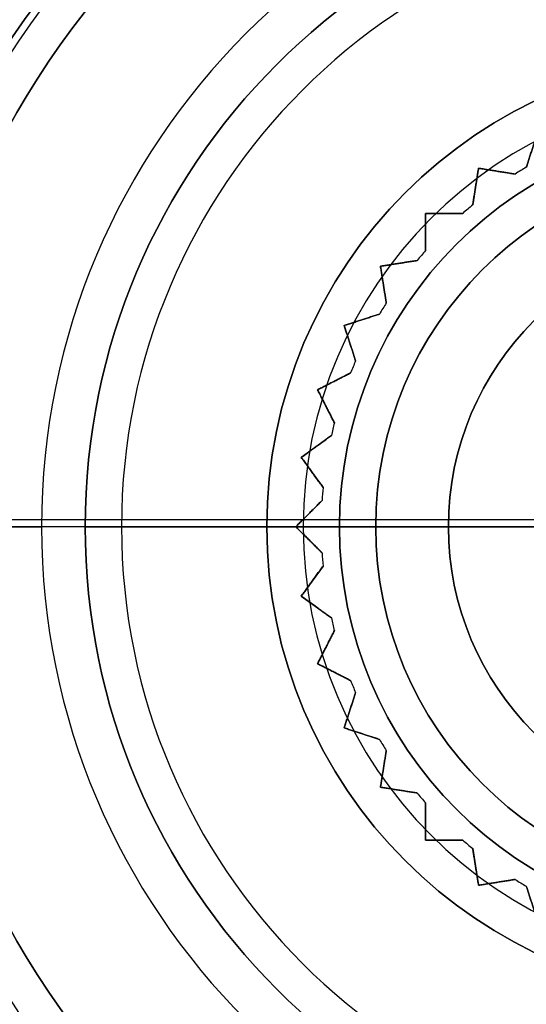
# Model space of a CAD drawing. Units: millimetres. Extents: x -165 to 165, y -158 to 24.
# Drawn here: x -130 to -123, y -7 to 7 of the extents above; entities that cross this region are included whole.
import ezdxf

# ---------------------------------------------------------------- set-up
doc = ezdxf.new("R2010")
doc.units = ezdxf.units.MM
doc.header["$MEASUREMENT"] = 0
doc.layers.add('Predefinito', color=7, linetype='Continuous', true_color=0x000000)

msp = doc.modelspace()

# ---------------------------------------------------------------- linework, layer by layer
at = {"layer": 'Predefinito', "color": 42, "true_color": 0xc7901c}
for p, q in [((-122.769, 5.435, 30), (-122.927, 4.949, 30)), ((-123.585, 4.935, 30), (-123.665, 4.43, 30)), ((-123.081, 4.855, 30), (-123.585, 4.935, 30)), ((-123.333, 4.895, 26), (-123.333, 4.895, 34)), ((-122.927, 4.949, 34), (-122.927, 4.949, 26)), ((-123.081, 4.855, 26), (-123.081, 4.855, 34)), ((-123.625, 4.683, 26), (-123.625, 4.683, 34)), ((-123.665, 4.43, 34), (-123.665, 4.43, 26)), ((-123.802, 4.313, 30), (-124.313, 4.313, 30)), ((-124.313, 4.313, 30), (-124.313, 3.802, 30)), ((-124.058, 4.313, 26), (-124.058, 4.313, 34)), ((-123.802, 4.313, 26), (-123.802, 4.313, 34)), ((-124.313, 4.058, 26), (-124.313, 4.058, 34)), ((-124.313, 3.802, 34), (-124.313, 3.802, 26)), ((-124.43, 3.665, 30), (-124.935, 3.585, 30)), ((-124.43, 3.665, 26), (-124.43, 3.665, 34)), ((-124.935, 3.585, 30), (-124.855, 3.081, 30)), ((-124.683, 3.625, 26), (-124.683, 3.625, 34)), ((-124.895, 3.333, 26), (-124.895, 3.333, 34)), ((-124.855, 3.081, 34), (-124.855, 3.081, 26)), ((-124.949, 2.927, 30), (-125.435, 2.769, 30)), ((-125.192, 2.848, 26), (-125.192, 2.848, 34)), ((-124.949, 2.927, 26), (-124.949, 2.927, 34)), ((-125.435, 2.769, 30), (-125.277, 2.283, 30)), ((-125.356, 2.526, 26), (-125.356, 2.526, 34)), ((-125.277, 2.283, 34), (-125.277, 2.283, 26)), ((-125.346, 2.117, 30), (-125.801, 1.885, 30)), ((-125.346, 2.117, 26), (-125.346, 2.117, 34)), ((-125.574, 2.001, 26), (-125.574, 2.001, 34)), ((-125.801, 1.885, 30), (-125.569, 1.43, 30)), ((-125.685, 1.657, 26), (-125.685, 1.657, 34)), ((-125.569, 1.43, 34), (-125.569, 1.43, 26)), ((-125.611, 1.255, 30), (-126.025, 0.954, 30)), ((-125.611, 1.255, 26), (-125.611, 1.255, 34)), ((-125.818, 1.104, 26), (-125.818, 1.104, 34)), ((-126.025, 0.954, 30), (-125.725, 0.541, 30)), ((-125.875, 0.748, 26), (-125.875, 0.748, 34)), ((-125.725, 0.541, 34), (-125.725, 0.541, 26)), ((-125.739, 0.361, 30), (-126.1, 0, 30)), ((-125.739, 0.361, 26), (-125.739, 0.361, 34)), ((-125.919, 0.181, 26), (-125.919, 0.181, 34)), ((-129, 0, 48), (-129, 0, 26)), ((-128.5, 0, 48.5), (-129, 0, 48)), ((-126.1, 0, 26), (-129, 0, 26)), ((-128.5, 0, 48.5), (-122.25, 0, 48.5)), ((-126.5, 0, 36.5), (-126.5, 0, 34)), ((-126, 0, 36.5), (-126.5, 0, 36.5)), ((-126.5, 0, 34), (-126.1, 0, 34)), ((-126.1, 0, 30), (-125.739, -0.361, 30)), ((-125, 0, 37.5), (-126, 0, 36.5)), ((-125.5, 0, 41), (-125.5, 0, 38)), ((-124, 0, 41), (-125.5, 0, 41)), ((-125.5, 0, 38), (-125, 0, 38)), ((-125, 0, 38), (-125, 0, 37.5)), ((-124, 0, 47), (-124, 0, 41)), ((-122.25, 0, 47), (-124, 0, 47)), ((-125.919, -0.181, 26), (-125.919, -0.181, 34)), ((-125.739, -0.361, 34), (-125.739, -0.361, 26)), ((-125.725, -0.541, 30), (-126.025, -0.954, 30)), ((-125.725, -0.541, 26), (-125.725, -0.541, 34)), ((-125.875, -0.748, 26), (-125.875, -0.748, 34)), ((-126.025, -0.954, 30), (-125.611, -1.255, 30)), ((-125.818, -1.104, 26), (-125.818, -1.104, 34)), ((-125.611, -1.255, 34), (-125.611, -1.255, 26)), ((-125.569, -1.43, 30), (-125.801, -1.885, 30)), ((-125.569, -1.43, 26), (-125.569, -1.43, 34)), ((-125.685, -1.657, 26), (-125.685, -1.657, 34)), ((-125.801, -1.885, 30), (-125.346, -2.117, 30)), ((-125.574, -2.001, 26), (-125.574, -2.001, 34)), ((-125.346, -2.117, 34), (-125.346, -2.117, 26)), ((-125.277, -2.283, 30), (-125.435, -2.769, 30)), ((-125.277, -2.283, 26), (-125.277, -2.283, 34)), ((-125.356, -2.526, 26), (-125.356, -2.526, 34)), ((-125.435, -2.769, 30), (-124.949, -2.927, 30)), ((-125.192, -2.848, 26), (-125.192, -2.848, 34)), ((-124.949, -2.927, 34), (-124.949, -2.927, 26)), ((-124.855, -3.081, 30), (-124.935, -3.585, 30)), ((-124.855, -3.081, 26), (-124.855, -3.081, 34)), ((-124.895, -3.333, 26), (-124.895, -3.333, 34)), ((-124.935, -3.585, 30), (-124.43, -3.665, 30)), ((-124.683, -3.625, 26), (-124.683, -3.625, 34)), ((-124.43, -3.665, 34), (-124.43, -3.665, 26)), ((-124.313, -3.802, 26), (-124.313, -3.802, 34)), ((-124.313, -3.802, 30), (-124.313, -4.313, 30)), ((-124.313, -4.058, 26), (-124.313, -4.058, 34)), ((-124.313, -4.313, 30), (-123.802, -4.313, 30)), ((-124.058, -4.313, 26), (-124.058, -4.313, 34)), ((-123.802, -4.313, 34), (-123.802, -4.313, 26)), ((-123.665, -4.43, 26), (-123.665, -4.43, 34)), ((-123.665, -4.43, 30), (-123.585, -4.935, 30)), ((-123.625, -4.683, 26), (-123.625, -4.683, 34)), ((-123.585, -4.935, 30), (-123.081, -4.855, 30)), ((-123.081, -4.855, 34), (-123.081, -4.855, 26)), ((-123.333, -4.895, 26), (-123.333, -4.895, 34)), ((-122.927, -4.949, 26), (-122.927, -4.949, 34)), ((-122.927, -4.949, 30), (-122.769, -5.435, 30))]:
    msp.add_line(p, q, dxfattribs=at)
at = {"layer": 'Predefinito'}
msp.add_line((165.372, 0), (-165.372, 0), dxfattribs=at)
at = {"layer": 'Predefinito', "color": 82, "true_color": 0x1ebf1e}
for p, q in [((-137.155, 0.1, 64), (-118.902, 0.1, 64)), ((-136, 0, 26), (-129.6, 0, 26)), ((-129, 0, 26.6), (-129.6, 0, 26)), ((-129, 0, 48.5), (-111, 0, 48.5)), ((-129, 0, 26.6), (-129, 0, 48.5))]:
    msp.add_line(p, q, dxfattribs=at)
at = {"layer": 'Predefinito'}
for centre, radius in [((-120, 0, 0.35), 24), ((-120, 0, 3.65), 24), ((-120, 0, 2), 24), ((-120, 0, 0.35), 24), ((-120, 0, 3.65), 24), ((-120, 0, 0.35), 23), ((-120, 0, 1.15), 23), ((-120, 0, 0.75), 23), ((-120, 0, 0.75), 20), ((-120, 0, 9.95), 15.5), ((-120, 0, 3.5), 14.5), ((-120, 0, 3.7), 14.25), ((-120, 0, 5.4), 13.25), ((-120, 0, 1.5), 12.059), ((-120, 0, 11.9), 11.459)]:
    msp.add_circle(centre, radius, dxfattribs=at)
at = {"layer": 'Predefinito', "color": 82, "true_color": 0x1ebf1e}
for centre, radius in [((-120, 0, 16), 16), ((-120, 0, 37.55), 9)]:
    msp.add_circle(centre, radius, dxfattribs=at)
at = {"layer": 'Predefinito', "color": 42, "true_color": 0xc7901c}
for centre, radius in [((-120, 0, 37), 9), ((-120, 0, 35.25), 6.5), ((-120, 0, 39.5), 5.5), ((-120, 0, 37.75), 5), ((-120, 0, 44), 4)]:
    msp.add_circle(centre, radius, dxfattribs=at)
at = {"layer": 'Predefinito'}
for centre, radius, start, end in [((-120, 0, 1.5), 20, 90, 180), ((-120, 0), 20, 90, 180), ((-120, 0, 15.9), 15.5, 90, 270), ((-120, 0, 4), 15.5, 90, 270), ((-120, 0, 4), 14.5, 0, 180), ((-120, 0, 3), 14.5, 0, 180), ((-120, 0, 4), 14.5, 0, 180), ((-120, 0, 4), 14.25, 90, 270), ((-120, 0, 3.4), 14.25, 90, 270), ((-120, 0, 3.4), 13.25, 0, 180), ((-120, 0, 7.4), 13.25, 0, 180), ((-120, 0, 3), 12.059, 90, 270), ((-120, 0), 12.059, 90, 270), ((-120, 0, 7.4), 11.959, 90, 270), ((-120, 0, 7.9), 11.459, 90, 270), ((-120, 0, 15.9), 11.459, 90, 270), ((-120, 0, 1.5), 20, 180, 0), ((-120, 0), 20, 180, 0), ((-120, 0, 4), 14.5, 180, 270), ((-120, 0, 3), 14.5, 180, 270), ((-120, 0, 4), 14.5, 180, 270), ((-120, 0, 7.4), 13.25, 180, 270), ((-120, 0, 3.4), 13.25, 180, 270)]:
    msp.add_arc(centre, radius, start, end, dxfattribs=at)
at = {"layer": 'Predefinito', "color": 82, "true_color": 0x1ebf1e, "extrusion": (-1.79896e-07, -9.01068e-14, 1)}
msp.add_arc((-120, -0.001, 63.403), 17.897, 278.2658, 261.7343, dxfattribs=at)
at = {"layer": 'Predefinito', "color": 82, "true_color": 0x1ebf1e}
for centre, radius, start, end in [((-120, 0, 63.155), 18, 278.2654, 261.7347), ((-120, 0, 34.65), 18, 278.2654, 261.7346), ((-120, -0.001, 6.35), 17.999, 278.2654, 261.7347), ((-120, 0, 26), 16, 90, 180), ((-120, 0, 6), 16, 90, 180), ((-120, 0, 26), 9.6, 0, 180), ((-120, 0, 26.6), 9, 0, 180), ((-120, 0, 48.5), 9, 90, 270), ((-120, 0, 26), 16, 180, 270), ((-120, 0, 6), 16, 180, 270), ((-120, 0, 26), 9.6, 180, 0), ((-120, 0, 26.6), 9, 180, 0)]:
    msp.add_arc(centre, radius, start, end, dxfattribs=at)
at = {"layer": 'Predefinito', "color": 82, "true_color": 0x1ebf1e, "extrusion": (-1.75085e-07, -7.50885e-14, 1)}
msp.add_arc((-120, 0, 63.898), 17.403, 278.9075, 261.0926, dxfattribs=at)
at = {"layer": 'Predefinito', "color": 42, "true_color": 0xc7901c}
for centre, radius, start, end in [((-120, 0, 48), 9, 360, 180), ((-120, 0, 26), 9, 360, 180), ((-120, 0, 48.5), 8.5, 360, 180), ((-120, 0, 34), 6.5, 360, 180), ((-120, 0, 36.5), 6.5, 360, 180), ((-120, 0, 36.5), 6, 360, 180), ((-120, 0, 38), 5.5, 360, 180), ((-120, 0, 41), 5.5, 360, 180), ((-120, 0, 37.5), 5, 360, 180), ((-120, 0, 38), 5, 360, 180), ((-120, 0, 26), 5.75, 120.6032, 122.3968), ((-120, 0, 34), 5.75, 120.6032, 122.3968), ((-120, 0, 30), 5.75, 120.6032, 122.3968), ((-120, 0, 26), 5.75, 129.6032, 131.3968), ((-120, 0, 34), 5.75, 129.6032, 131.3968), ((-120, 0, 30), 5.75, 129.6032, 131.3968), ((-120, 0, 41), 4, 360, 180), ((-120, 0, 47), 4, 360, 180), ((-120, 0, 26), 5.75, 138.6032, 140.3968), ((-120, 0, 34), 5.75, 138.6032, 140.3968), ((-120, 0, 30), 5.75, 138.6032, 140.3968), ((-120, 0, 26), 5.75, 147.6032, 149.3968), ((-120, 0, 34), 5.75, 147.6032, 149.3968), ((-120, 0, 30), 5.75, 147.6032, 149.3968), ((-120, 0, 26), 5.75, 156.6032, 158.3968), ((-120, 0, 34), 5.75, 156.6032, 158.3968), ((-120, 0, 30), 5.75, 156.6032, 158.3968), ((-120, 0, 26), 5.75, 165.6032, 167.3968), ((-120, 0, 34), 5.75, 165.6032, 167.3968), ((-120, 0, 30), 5.75, 165.6032, 167.3968), ((-120, 0, 26), 5.75, 174.6032, 176.3968), ((-120, 0, 34), 5.75, 174.6032, 176.3968), ((-120, 0, 30), 5.75, 174.6032, 176.3968), ((-120, 0, 48), 9, 180, 360), ((-120, 0, 26), 9, 180, 360), ((-120, 0, 48.5), 8.5, 180, 360), ((-120, 0, 34), 6.5, 180, 360), ((-120, 0, 36.5), 6.5, 180, 360), ((-120, 0, 36.5), 6, 180, 360), ((-120, 0, 38), 5.5, 180, 360), ((-120, 0, 41), 5.5, 180, 360), ((-120, 0, 37.5), 5, 180, 360), ((-120, 0, 38), 5, 180, 360), ((-120, 0, 41), 4, 180, 360), ((-120, 0, 47), 4, 180, 360), ((-120, 0, 26), 5.75, 183.6032, 185.3968), ((-120, 0, 34), 5.75, 183.6032, 185.3968), ((-120, 0, 30), 5.75, 183.6032, 185.3968), ((-120, 0, 26), 5.75, 192.6032, 194.3968), ((-120, 0, 34), 5.75, 192.6032, 194.3968), ((-120, 0, 30), 5.75, 192.6032, 194.3968), ((-120, 0, 26), 5.75, 201.6032, 203.3968), ((-120, 0, 34), 5.75, 201.6032, 203.3968), ((-120, 0, 30), 5.75, 201.6032, 203.3968), ((-120, 0, 26), 5.75, 210.6032, 212.3968), ((-120, 0, 34), 5.75, 210.6032, 212.3968), ((-120, 0, 30), 5.75, 210.6032, 212.3968), ((-120, 0, 26), 5.75, 219.6032, 221.3968), ((-120, 0, 34), 5.75, 219.6032, 221.3968), ((-120, 0, 30), 5.75, 219.6032, 221.3968), ((-120, 0, 26), 5.75, 228.6032, 230.3968), ((-120, 0, 34), 5.75, 228.6032, 230.3968), ((-120, 0, 30), 5.75, 228.6032, 230.3968), ((-120, 0, 26), 5.75, 237.6032, 239.3968), ((-120, 0, 34), 5.75, 237.6032, 239.3968), ((-120, 0, 30), 5.75, 237.6032, 239.3968)]:
    msp.add_arc(centre, radius, start, end, dxfattribs=at)
at = {"layer": 'Predefinito'}
for points, knots in [([(-120, 23.897, 0.103), (-116.997, 23.899, 0.103), (-110.741, 22.705, 0.103), (-102.624, 17.376, 0.103), (-97.294, 9.258, 0.103), (-95.53, 0, 0.103), (-97.294, -9.259, 0.103), (-102.624, -17.375, 0.103), (-110.741, -22.706, 0.103), (-120, -24.47, 0.103), (-129.258, -22.706, 0.103), (-137.376, -17.375, 0.103), (-142.706, -9.259, 0.103), (-144.47, 0, 0.103), (-142.706, 9.258, 0.103), (-137.376, 17.376, 0.103), (-129.259, 22.705, 0.103), (-123.003, 23.899, 0.103), (-120, 23.897, 0.103)], [0, 0, 0, 0, 8.914874, 18.574197, 28.233521, 37.148395, 46.063269, 55.722592, 65.381915, 74.296789, 83.211663, 92.870986, 102.53031, 111.445184, 120.360058, 130.019381, 139.678704, 148.593578, 148.593578, 148.593578, 148.593578]), ([(-120, 23.897, 3.897), (-116.997, 23.899, 3.897), (-110.741, 22.705, 3.897), (-102.624, 17.376, 3.897), (-97.294, 9.258, 3.897), (-95.53, 0, 3.897), (-97.294, -9.259, 3.897), (-102.624, -17.375, 3.897), (-110.741, -22.706, 3.897), (-120, -24.47, 3.897), (-129.258, -22.706, 3.897), (-137.376, -17.375, 3.897), (-142.706, -9.259, 3.897), (-144.47, 0, 3.897), (-142.706, 9.258, 3.897), (-137.376, 17.376, 3.897), (-129.259, 22.705, 3.897), (-123.003, 23.899, 3.897), (-120, 23.897, 3.897)], [0, 0, 0, 0, 8.914874, 18.574197, 28.233521, 37.148395, 46.063269, 55.722592, 65.381915, 74.296789, 83.211663, 92.870986, 102.53031, 111.445184, 120.360058, 130.019381, 139.678704, 148.593578, 148.593578, 148.593578, 148.593578]), ([(-120, 23.65, 4), (-117.029, 23.651, 4), (-110.837, 22.47, 4), (-102.804, 17.196, 4), (-97.529, 9.163, 4), (-95.783, 0, 4), (-97.529, -9.163, 4), (-102.804, -17.196, 4), (-110.837, -22.471, 4), (-120, -24.217, 4), (-129.163, -22.471, 4), (-137.196, -17.196, 4), (-142.471, -9.163, 4), (-144.217, 0, 4), (-142.471, 9.163, 4), (-137.196, 17.196, 4), (-129.163, 22.47, 4), (-122.971, 23.651, 4), (-120, 23.65, 4)], [0, 0, 0, 0, 8.914874, 18.574197, 28.233521, 37.148395, 46.063269, 55.722592, 65.381915, 74.296789, 83.211663, 92.870986, 102.53031, 111.445184, 120.360058, 130.019381, 139.678704, 148.593578, 148.593578, 148.593578, 148.593578]), ([(-120, 23.65), (-117.029, 23.651), (-110.837, 22.47), (-102.804, 17.196), (-97.529, 9.163), (-95.783, 0), (-97.529, -9.163), (-102.804, -17.196), (-110.837, -22.471), (-120, -24.217), (-129.163, -22.471), (-137.196, -17.196), (-142.471, -9.163), (-144.217, 0), (-142.471, 9.163), (-137.196, 17.196), (-129.163, 22.47), (-122.971, 23.651), (-120, 23.65)], [0, 0, 0, 0, 8.914874, 18.574197, 28.233521, 37.148395, 46.063269, 55.722592, 65.381915, 74.296789, 83.211663, 92.870986, 102.53031, 111.445184, 120.360058, 130.019381, 139.678704, 148.593578, 148.593578, 148.593578, 148.593578]), ([(-120, 23.65, 4), (-117.029, 23.651, 4), (-110.837, 22.47, 4), (-102.804, 17.196, 4), (-97.529, 9.163, 4), (-95.783, 0, 4), (-97.529, -9.163, 4), (-102.804, -17.196, 4), (-110.837, -22.471, 4), (-120, -24.217, 4), (-129.163, -22.471, 4), (-137.196, -17.196, 4), (-142.471, -9.163, 4), (-144.217, 0, 4), (-142.471, 9.163, 4), (-137.196, 17.196, 4), (-129.163, 22.47, 4), (-122.971, 23.651, 4), (-120, 23.65, 4)], [0, 0, 0, 0, 8.914874, 18.574197, 28.233521, 37.148395, 46.063269, 55.722592, 65.381915, 74.296789, 83.211663, 92.870986, 102.53031, 111.445184, 120.360058, 130.019381, 139.678704, 148.593578, 148.593578, 148.593578, 148.593578]), ([(-120, 23.35), (-117.066, 23.351), (-110.954, 22.185), (-103.023, 16.978), (-97.814, 9.046), (-96.09, 0), (-97.814, -9.046), (-103.023, -16.977), (-110.954, -22.186), (-120, -23.91), (-129.046, -22.186), (-136.978, -16.977), (-142.185, -9.046), (-143.91, 0), (-142.186, 9.046), (-136.977, 16.978), (-129.046, 22.185), (-122.934, 23.351), (-120, 23.35)], [0, 0, 0, 0, 8.801789, 18.338584, 27.875379, 36.677168, 45.478956, 55.015751, 64.552546, 73.354335, 82.156124, 91.692919, 101.229714, 110.031503, 118.833292, 128.370087, 137.906881, 146.70867, 146.70867, 146.70867, 146.70867]), ([(-120, 22.897, 1.397), (-122.877, 22.899, 1.397), (-128.871, 21.755, 1.397), (-136.648, 16.649, 1.397), (-141.756, 8.871, 1.397), (-143.446, 0, 1.397), (-141.756, -8.871, 1.397), (-136.648, -16.648, 1.397), (-128.871, -21.756, 1.397), (-120, -23.446, 1.397), (-111.129, -21.756, 1.397), (-103.351, -16.648, 1.397), (-98.244, -8.871, 1.397), (-96.554, 0, 1.397), (-98.244, 8.871, 1.397), (-103.352, 16.649, 1.397), (-111.129, 21.755, 1.397), (-117.123, 22.899, 1.397), (-120, 22.897, 1.397)], [0, 0, 0, 0, 8.537924, 17.788819, 27.039714, 35.577638, 44.115562, 53.366457, 62.617352, 71.155276, 79.6932, 88.944095, 98.19499, 106.732914, 115.270837, 124.521733, 133.772628, 142.310552, 142.310552, 142.310552, 142.310552]), ([(-120, 22.65, 1.5), (-122.846, 22.651, 1.5), (-128.775, 21.52, 1.5), (-136.469, 16.469, 1.5), (-141.52, 8.775, 1.5), (-143.193, 0, 1.5), (-141.52, -8.775, 1.5), (-136.469, -16.468, 1.5), (-128.775, -21.521, 1.5), (-120, -23.193, 1.5), (-111.225, -21.521, 1.5), (-103.531, -16.468, 1.5), (-98.48, -8.775, 1.5), (-96.807, 0, 1.5), (-98.48, 8.775, 1.5), (-103.531, 16.469, 1.5), (-111.225, 21.52, 1.5), (-117.154, 22.651, 1.5), (-120, 22.65, 1.5)], [0, 0, 0, 0, 8.537924, 17.788819, 27.039714, 35.577638, 44.115562, 53.366457, 62.617352, 71.155276, 79.6932, 88.944095, 98.19499, 106.732914, 115.270837, 124.521733, 133.772628, 142.310552, 142.310552, 142.310552, 142.310552])]:
    msp.add_open_spline(points, degree=3, knots=knots, dxfattribs=at)
msp.add_rational_spline([(-120, 23.103, 0.103), (-117.097, 23.104, 0.103), (-111.049, 21.95, 0.103), (-103.202, 16.798, 0.103), (-98.05, 8.95, 0.103), (-96.344, 0, 0.103), (-98.05, -8.951, 0.103), (-103.202, -16.797, 0.103), (-111.049, -21.951, 0.103), (-120, -23.656, 0.103), (-128.95, -21.951, 0.103), (-136.798, -16.797, 0.103), (-141.95, -8.951, 0.103), (-143.656, 0, 0.103), (-141.95, 8.95, 0.103), (-136.798, 16.798, 0.103), (-128.951, 21.95, 0.103), (-122.903, 23.104, 0.103), (-120, 23.103, 0.103)], [0.853553391127, 0.853553390278, 0.853553390769, 0.853553390511, 0.853553390634, 0.853553390572, 0.853553390605, 0.853553390586, 0.853553390597, 0.853553390591, 0.853553390595, 0.853553390592, 0.853553390594, 0.853553390593, 0.853553390593, 0.853553390593, 0.853553390593, 0.853553390593, 0.853553390593], degree=3, knots=[0, 0, 0, 0, 8.801789, 18.338584, 27.875379, 36.677168, 45.478956, 55.015751, 64.552546, 73.354335, 82.156124, 91.692919, 101.229714, 110.031503, 118.833292, 128.370087, 137.906881, 146.70867, 146.70867, 146.70867, 146.70867], dxfattribs=at)
at = {"layer": 'Predefinito', "color": 82, "true_color": 0x1ebf1e}
for points, knots in [([(-117.416, -17.787, 63.289), (-116.857, -17.705, 63.289), (-115.12, -17.369, 63.289), (-111.441, -16.073, 63.289), (-106.938, -12.89, 63.289), (-103.389, -7.727, 63.289), (-101.805, -1.864, 63.289), (-102.163, 4.132, 63.289), (-104.508, 9.792, 63.289), (-108.651, 14.378, 63.289), (-114.023, 17.305, 63.289), (-120, 18.308, 63.289), (-125.977, 17.305, 63.289), (-131.349, 14.378, 63.289), (-135.492, 9.792, 63.289), (-137.837, 4.132, 63.289), (-138.195, -1.864, 63.289), (-136.611, -7.727, 63.289), (-133.062, -12.889, 63.289), (-128.559, -16.074, 63.289), (-124.88, -17.369, 63.289), (-123.143, -17.705, 63.289), (-122.584, -17.787, 63.289)], [0.142465, 0.142465, 0.142465, 0.142465, 1.807346, 5.347824, 11.575838, 17.803852, 23.518044, 29.232236, 35.268552, 41.304867, 47.174517, 53.044167, 58.913817, 64.783468, 70.819783, 76.856098, 82.57029, 88.284482, 94.512496, 100.740511, 104.280989, 105.945894, 105.945894, 105.945894, 105.945894]), ([(-117.428, -17.712, 6.103), (-116.87, -17.631, 6.103), (-115.141, -17.296, 6.103), (-111.477, -16.006, 6.103), (-106.993, -12.835, 6.103), (-103.459, -7.694, 6.103), (-101.882, -1.857, 6.103), (-102.239, 4.114, 6.103), (-104.573, 9.751, 6.103), (-108.698, 14.317, 6.103), (-114.048, 17.232, 6.103), (-120, 18.231, 6.103), (-125.952, 17.232, 6.103), (-131.302, 14.317, 6.103), (-135.427, 9.751, 6.103), (-137.761, 4.114, 6.103), (-138.118, -1.856, 6.103), (-136.541, -7.694, 6.103), (-133.007, -12.835, 6.103), (-128.523, -16.006, 6.103), (-124.859, -17.295, 6.103), (-123.13, -17.631, 6.103), (-122.572, -17.712, 6.103)], [0.142059, 0.142059, 0.142059, 0.142059, 1.807346, 5.347824, 11.575838, 17.803852, 23.518044, 29.232236, 35.268552, 41.304867, 47.174517, 53.044167, 58.913817, 64.783468, 70.819783, 76.856098, 82.57029, 88.284482, 94.512496, 100.740511, 104.280989, 105.94629, 105.94629, 105.94629, 105.94629]), ([(-117.463, -17.467, 6), (-116.914, -17.387, 6), (-115.208, -17.056, 6), (-111.594, -15.784, 6), (-107.172, -12.658, 6), (-103.687, -7.588, 6), (-102.131, -1.831, 6), (-102.483, 4.057, 6), (-104.785, 9.616, 6), (-108.854, 14.119, 6), (-114.13, 16.993, 6), (-120, 17.979, 6), (-125.87, 16.994, 6), (-131.146, 14.119, 6), (-135.215, 9.616, 6), (-137.517, 4.057, 6), (-137.869, -1.831, 6), (-136.313, -7.588, 6), (-132.828, -12.658, 6), (-128.406, -15.784, 6), (-124.792, -17.056, 6), (-123.086, -17.387, 6), (-122.537, -17.467, 6)], [0.14165, 0.14165, 0.14165, 0.14165, 1.807346, 5.347824, 11.575838, 17.803852, 23.518044, 29.232236, 35.268552, 41.304867, 47.174517, 53.044167, 58.913817, 64.783468, 70.819783, 76.856098, 82.57029, 88.284482, 94.512496, 100.740511, 104.280989, 105.946692, 105.946692, 105.946692, 105.946692]), ([(-117.323, -17.08, 63.973), (-116.774, -16.994, 63.973), (-115.089, -16.646, 63.973), (-111.56, -15.348, 63.973), (-107.284, -12.237, 63.973), (-103.947, -7.26, 63.973), (-102.486, -1.637, 63.973), (-102.875, 4.097, 63.973), (-105.152, 9.497, 63.973), (-109.134, 13.866, 63.973), (-114.281, 16.653, 63.973), (-120, 17.608, 63.973), (-125.719, 16.653, 63.973), (-130.866, 13.866, 63.973), (-134.848, 9.498, 63.973), (-137.125, 4.097, 63.973), (-137.514, -1.637, 63.973), (-136.053, -7.26, 63.973), (-132.716, -12.237, 63.973), (-128.44, -15.348, 63.973), (-124.911, -16.646, 63.973), (-123.226, -16.994, 63.973), (-122.677, -17.08, 63.973)], [0.055954, 0.055954, 0.055954, 0.055954, 1.710034, 5.172757, 11.191521, 17.210286, 22.736649, 28.263012, 34.09741, 39.931808, 45.606836, 51.281865, 56.956894, 62.631923, 68.466321, 74.300718, 79.827082, 85.353445, 91.372209, 97.390974, 100.853696, 102.50779, 102.50779, 102.50779, 102.50779]), ([(-117.344, -16.948, 64), (-116.799, -16.863, 64), (-115.127, -16.517, 64), (-111.625, -15.229, 64), (-107.382, -12.143, 64), (-104.071, -7.204, 64), (-102.621, -1.624, 64), (-103.007, 4.065, 64), (-105.267, 9.424, 64), (-109.218, 13.759, 64), (-114.325, 16.524, 64), (-120, 17.471, 64), (-125.675, 16.524, 64), (-130.782, 13.759, 64), (-134.733, 9.424, 64), (-136.992, 4.065, 64), (-137.379, -1.624, 64), (-135.929, -7.204, 64), (-132.618, -12.142, 64), (-128.375, -15.23, 64), (-124.873, -16.517, 64), (-123.201, -16.863, 64), (-122.656, -16.948, 64)], [0.055863, 0.055863, 0.055863, 0.055863, 1.710034, 5.172757, 11.191521, 17.210286, 22.736649, 28.263012, 34.09741, 39.931808, 45.606836, 51.281865, 56.956894, 62.631923, 68.466321, 74.300718, 79.827082, 85.353445, 91.372209, 97.390974, 100.853696, 102.507871, 102.507871, 102.507871, 102.507871]), ([(-117.344, -16.948, 64), (-116.799, -16.863, 64), (-115.127, -16.517, 64), (-111.625, -15.229, 64), (-107.382, -12.143, 64), (-104.071, -7.204, 64), (-102.621, -1.624, 64), (-103.007, 4.065, 64), (-105.267, 9.424, 64), (-109.218, 13.759, 64), (-114.325, 16.524, 64), (-120, 17.471, 64), (-125.675, 16.524, 64), (-130.782, 13.759, 64), (-134.733, 9.424, 64), (-136.992, 4.065, 64), (-137.379, -1.624, 64), (-135.929, -7.204, 64), (-132.618, -12.142, 64), (-128.375, -15.23, 64), (-124.873, -16.517, 64), (-123.201, -16.863, 64), (-122.656, -16.948, 64)], [0.055863, 0.055863, 0.055863, 0.055863, 1.710034, 5.172757, 11.191521, 17.210286, 22.736649, 28.263012, 34.09741, 39.931808, 45.606836, 51.281865, 56.956894, 62.631923, 68.466321, 74.300718, 79.827082, 85.353445, 91.372209, 97.390974, 100.853696, 102.507871, 102.507871, 102.507871, 102.507871])]:
    msp.add_open_spline(points, degree=3, knots=knots, dxfattribs=at)
at = {"layer": 'Predefinito', "color": 42, "true_color": 0xc7901c}
for points in [[(-122.769, 5.435, 26), (-122.848, 5.192, 26), (-122.927, 4.949, 26)], [(-122.927, 4.949, 34), (-122.848, 5.192, 34), (-122.769, 5.435, 34)], [(-123.585, 4.935, 26), (-123.625, 4.683, 26), (-123.665, 4.43, 26)], [(-123.665, 4.43, 34), (-123.625, 4.683, 34), (-123.585, 4.935, 34)], [(-123.585, 4.935, 34), (-123.333, 4.895, 34), (-123.081, 4.855, 34)], [(-123.585, 4.935, 26), (-123.585, 4.935, 30), (-123.585, 4.935, 34)], [(-123.081, 4.855, 26), (-123.333, 4.895, 26), (-123.585, 4.935, 26)], [(-124.313, 3.802, 34), (-124.313, 4.058, 34), (-124.313, 4.313, 34)], [(-124.313, 4.313, 34), (-124.058, 4.313, 34), (-123.802, 4.313, 34)], [(-123.802, 4.313, 26), (-124.058, 4.313, 26), (-124.313, 4.313, 26)], [(-124.313, 4.313, 26), (-124.313, 4.058, 26), (-124.313, 3.802, 26)], [(-124.313, 4.313, 26), (-124.313, 4.313, 30), (-124.313, 4.313, 34)], [(-124.935, 3.585, 34), (-124.683, 3.625, 34), (-124.43, 3.665, 34)], [(-124.43, 3.665, 26), (-124.683, 3.625, 26), (-124.935, 3.585, 26)], [(-124.935, 3.585, 26), (-124.935, 3.585, 30), (-124.935, 3.585, 34)], [(-124.935, 3.585, 26), (-124.895, 3.333, 26), (-124.855, 3.081, 26)], [(-124.855, 3.081, 34), (-124.895, 3.333, 34), (-124.935, 3.585, 34)], [(-125.435, 2.769, 34), (-125.192, 2.848, 34), (-124.949, 2.927, 34)], [(-124.949, 2.927, 26), (-125.192, 2.848, 26), (-125.435, 2.769, 26)], [(-125.435, 2.769, 26), (-125.356, 2.526, 26), (-125.277, 2.283, 26)], [(-125.435, 2.769, 34), (-125.435, 2.769, 30), (-125.435, 2.769, 26)], [(-125.277, 2.283, 34), (-125.356, 2.526, 34), (-125.435, 2.769, 34)], [(-125.801, 1.885, 34), (-125.574, 2.001, 34), (-125.346, 2.117, 34)], [(-125.346, 2.117, 26), (-125.574, 2.001, 26), (-125.801, 1.885, 26)], [(-125.801, 1.885, 26), (-125.801, 1.885, 30), (-125.801, 1.885, 34)], [(-125.801, 1.885, 26), (-125.685, 1.657, 26), (-125.569, 1.43, 26)], [(-125.569, 1.43, 34), (-125.685, 1.657, 34), (-125.801, 1.885, 34)], [(-126.025, 0.954, 34), (-125.818, 1.104, 34), (-125.611, 1.255, 34)], [(-125.611, 1.255, 26), (-125.818, 1.104, 26), (-126.025, 0.954, 26)], [(-126.025, 0.954, 26), (-126.025, 0.954, 30), (-126.025, 0.954, 34)], [(-126.025, 0.954, 26), (-125.875, 0.748, 26), (-125.725, 0.541, 26)], [(-125.725, 0.541, 34), (-125.875, 0.748, 34), (-126.025, 0.954, 34)], [(-126.1, 0, 34), (-125.919, 0.181, 34), (-125.739, 0.361, 34)], [(-125.739, 0.361, 26), (-125.919, 0.181, 26), (-126.1, 0, 26)], [(-126.1, 0, 26), (-126.1, 0, 30), (-126.1, 0, 34)], [(-126.1, 0, 26), (-125.919, -0.181, 26), (-125.739, -0.361, 26)], [(-125.739, -0.361, 34), (-125.919, -0.181, 34), (-126.1, 0, 34)], [(-126.025, -0.954, 34), (-125.875, -0.748, 34), (-125.725, -0.541, 34)], [(-125.725, -0.541, 26), (-125.875, -0.748, 26), (-126.025, -0.954, 26)], [(-126.025, -0.954, 26), (-126.025, -0.954, 30), (-126.025, -0.954, 34)], [(-126.025, -0.954, 26), (-125.818, -1.104, 26), (-125.611, -1.255, 26)], [(-125.611, -1.255, 34), (-125.818, -1.104, 34), (-126.025, -0.954, 34)], [(-125.801, -1.885, 34), (-125.685, -1.657, 34), (-125.569, -1.43, 34)], [(-125.569, -1.43, 26), (-125.685, -1.657, 26), (-125.801, -1.885, 26)], [(-125.801, -1.885, 26), (-125.801, -1.885, 30), (-125.801, -1.885, 34)], [(-125.801, -1.885, 26), (-125.574, -2.001, 26), (-125.346, -2.117, 26)], [(-125.346, -2.117, 34), (-125.574, -2.001, 34), (-125.801, -1.885, 34)], [(-125.435, -2.769, 34), (-125.356, -2.526, 34), (-125.277, -2.283, 34)], [(-125.277, -2.283, 26), (-125.356, -2.526, 26), (-125.435, -2.769, 26)], [(-125.435, -2.769, 26), (-125.435, -2.769, 30), (-125.435, -2.769, 34)], [(-125.435, -2.769, 26), (-125.192, -2.848, 26), (-124.949, -2.927, 26)], [(-124.949, -2.927, 34), (-125.192, -2.848, 34), (-125.435, -2.769, 34)], [(-124.935, -3.585, 34), (-124.895, -3.333, 34), (-124.855, -3.081, 34)], [(-124.855, -3.081, 26), (-124.895, -3.333, 26), (-124.935, -3.585, 26)], [(-124.935, -3.585, 26), (-124.935, -3.585, 30), (-124.935, -3.585, 34)], [(-124.935, -3.585, 26), (-124.683, -3.625, 26), (-124.43, -3.665, 26)], [(-124.43, -3.665, 34), (-124.683, -3.625, 34), (-124.935, -3.585, 34)], [(-124.313, -4.313, 34), (-124.313, -4.058, 34), (-124.313, -3.802, 34)], [(-124.313, -3.802, 26), (-124.313, -4.058, 26), (-124.313, -4.313, 26)], [(-123.802, -4.313, 34), (-124.058, -4.313, 34), (-124.313, -4.313, 34)], [(-124.313, -4.313, 26), (-124.058, -4.313, 26), (-123.802, -4.313, 26)], [(-124.313, -4.313, 26), (-124.313, -4.313, 30), (-124.313, -4.313, 34)], [(-123.585, -4.935, 34), (-123.625, -4.683, 34), (-123.665, -4.43, 34)], [(-123.665, -4.43, 26), (-123.625, -4.683, 26), (-123.585, -4.935, 26)], [(-123.585, -4.935, 26), (-123.333, -4.895, 26), (-123.081, -4.855, 26)], [(-123.081, -4.855, 34), (-123.333, -4.895, 34), (-123.585, -4.935, 34)], [(-123.585, -4.935, 26), (-123.585, -4.935, 30), (-123.585, -4.935, 34)], [(-122.769, -5.435, 34), (-122.848, -5.192, 34), (-122.927, -4.949, 34)], [(-122.927, -4.949, 26), (-122.848, -5.192, 26), (-122.769, -5.435, 26)]]:
    msp.add_open_spline(points, degree=2, dxfattribs=at)

doc.saveas('drawing.dxf')
